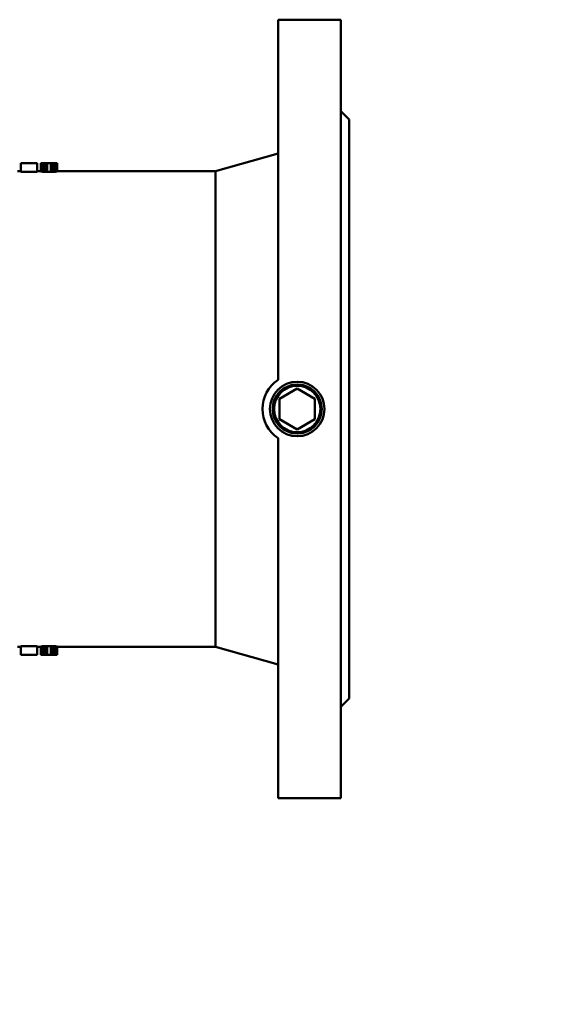
# Model space of a CAD drawing. Extents: x 499 to 5624, y -1013 to 873.
# Drawn here: x 2666 to 2861, y -587 to -226 of the extents above; entities that cross this region are included whole.
import ezdxf

# ---------------------------------------------------------------- set-up
doc = ezdxf.new("R2010")
doc.units = 0
doc.layers.add('AM_0', color=7, linetype='CONTINUOUS', lineweight=50)
doc.styles.get("Standard").update_dxf_attribs({"font": 'simplex.shx', "width": 0.8})

# ---------------------------------------------------------------- blocks, each defined once
blk = doc.blocks.new('0619.15.60_alto')
at = {"layer": 'AM_0'}
for p, q in [((2760.58, -226.19), (2783.58, -226.19)), ((2760.58, -226.19), (2760.58, -358.05)), ((2783.58, -511.19), (2783.58, -226.19)), ((2786.58, -262.69), (2783.58, -259.69)), ((2786.58, -474.69), (2786.58, -262.69)), ((2737.58, -281.69), (2760.58, -275.19)), ((2672.3, -278.69), (2666.35, -278.69)), ((2666.35, -278.69), (2666.35, -281.9)), ((2672.3, -278.69), (2672.3, -281.9)), ((2679.56, -278.69), (2673.62, -278.69)), ((2673.62, -278.69), (2673.62, -281.75)), ((2673.78, -278.69), (2673.78, -281.78)), ((2674.11, -278.69), (2674.11, -281.82)), ((2674.61, -278.69), (2674.61, -281.85)), ((2675.27, -278.69), (2675.27, -281.88)), ((2675.93, -278.69), (2675.93, -281.9)), ((2677.25, -278.69), (2677.25, -281.9)), ((2677.91, -278.69), (2677.91, -281.88)), ((2678.57, -278.69), (2678.57, -281.85)), ((2679.07, -278.69), (2679.07, -281.82)), ((2679.4, -278.69), (2679.4, -281.78)), ((2679.56, -278.69), (2679.56, -281.75)), ((2666.35, -281.69), (2665.03, -281.69)), ((2666.35, -281.9), (2672.3, -281.9)), ((2673.62, -281.69), (2672.3, -281.69)), ((2675.93, -281.9), (2677.25, -281.9)), ((2737.58, -281.69), (2679.56, -281.69)), ((2737.58, -455.69), (2737.58, -281.69)), ((2761.08, -364.94), (2767.58, -361.19)), ((2767.58, -361.19), (2774.08, -364.94)), ((2761.08, -372.44), (2761.08, -364.94)), ((2774.08, -364.94), (2774.08, -372.44)), ((2767.58, -376.19), (2761.08, -372.44)), ((2774.08, -372.44), (2767.58, -376.19)), ((2760.58, -379.33), (2760.58, -511.19)), ((2666.35, -455.69), (2665.03, -455.69)), ((2672.3, -455.49), (2666.35, -455.49)), ((2666.35, -458.69), (2666.35, -455.49)), ((2672.3, -458.69), (2672.3, -455.49)), ((2673.62, -455.69), (2672.3, -455.69)), ((2673.62, -458.69), (2673.62, -455.63)), ((2673.78, -458.69), (2673.78, -455.6)), ((2674.11, -458.69), (2674.11, -455.56)), ((2674.61, -458.69), (2674.61, -455.54)), ((2675.27, -458.69), (2675.27, -455.5)), ((2677.25, -455.49), (2675.93, -455.49)), ((2675.93, -458.69), (2675.93, -455.49)), ((2677.25, -458.69), (2677.25, -455.49)), ((2677.91, -458.69), (2677.91, -455.5)), ((2678.57, -458.69), (2678.57, -455.54)), ((2679.07, -458.69), (2679.07, -455.56)), ((2679.4, -458.69), (2679.4, -455.6)), ((2679.56, -458.69), (2679.56, -455.63)), ((2737.58, -455.69), (2679.56, -455.69)), ((2737.58, -455.69), (2760.58, -462.19)), ((2672.3, -458.69), (2666.35, -458.69)), ((2673.62, -458.69), (2679.56, -458.69)), ((2786.58, -474.69), (2783.58, -477.69)), ((2760.58, -511.19), (2783.58, -511.19))]:
    blk.add_line(p, q, dxfattribs=at)
for radius in [10, 9, 8.5]:
    blk.add_circle((2767.58, -368.69), radius, dxfattribs=at)
blk.add_arc((2767.58, -368.69), 12.74, 123.3412, 236.6588, dxfattribs=at)
for centre, major_axis, ratio, start_param, end_param in [((2672.93, -368.69), (0, 87), 0.215643, -0.045504, -0.036692), ((2672.08, -368.69), (0, 87), 0.431286, -0.054319, -0.045504), ((2669.53, -368.69), (0, 87), 0.970393, -0.060198, -0.054319), ((2667.84, -368.69), (112.57, 0), 0.772883, 1.504717, 1.510599), ((2660.4, -368.69), (225.13, 0), 0.386441, 1.501776, 1.504717), ((2692.78, -368.69), (225.13, 0), 0.386441, 1.636875, 1.639817), ((2685.35, -368.69), (112.57, 0), 0.772882, 1.630994, 1.636875), ((2683.65, -368.69), (0, 87), 0.970393, 0.054319, 0.060198), ((2681.11, -368.69), (0, 87), 0.431286, 0.045504, 0.054319), ((2680.25, -368.69), (0, 87), 0.215643, 0.036692, 0.045504), ((2672.93, -368.69), (0, 87), 0.215643, -3.104901, -3.096089), ((2672.08, -368.69), (0, 87), 0.431286, -3.096089, -3.087274), ((2669.53, -368.69), (0, 87), 0.970393, -3.087274, -3.081395), ((2667.84, -368.69), (112.57, 0), 0.772883, -1.510599, -1.504717), ((2660.4, -368.69), (225.13, 0), 0.386441, -1.504717, -1.501776), ((2692.78, -368.69), (225.13, 0), 0.386441, -1.639817, -1.636875), ((2685.35, -368.69), (112.57, 0), 0.772882, -1.636875, -1.630994), ((2683.65, -368.69), (0, 87), 0.970393, -3.20179, -3.195911), ((2681.11, -368.69), (0, 87), 0.431286, -3.195911, -3.187096), ((2680.25, -368.69), (0, 87), 0.215643, -3.187096, -3.178285)]:
    blk.add_ellipse(centre, major_axis=major_axis, ratio=ratio, start_param=start_param, end_param=end_param, dxfattribs=at)

msp = doc.modelspace()

# ---------------------------------------------------------------- block references
at = {"layer": 'AM_0'}
msp.add_blockref('0619.15.60_alto', (0, 0), dxfattribs=at)

# ---------------------------------------------------------------- texts
at = {"layer": 'AM_0', "insert": (2458.66, -530.02), "char_height": 13, "attachment_point": 1}
msp.add_mtext_dynamic_manual_height_columns('\\pi46.647;D150\\P\\pi7.0279;cod. 619.15.60', width=128.4558, gutter_width=50, heights=[0], dxfattribs=at)

doc.saveas('drawing.dxf')
